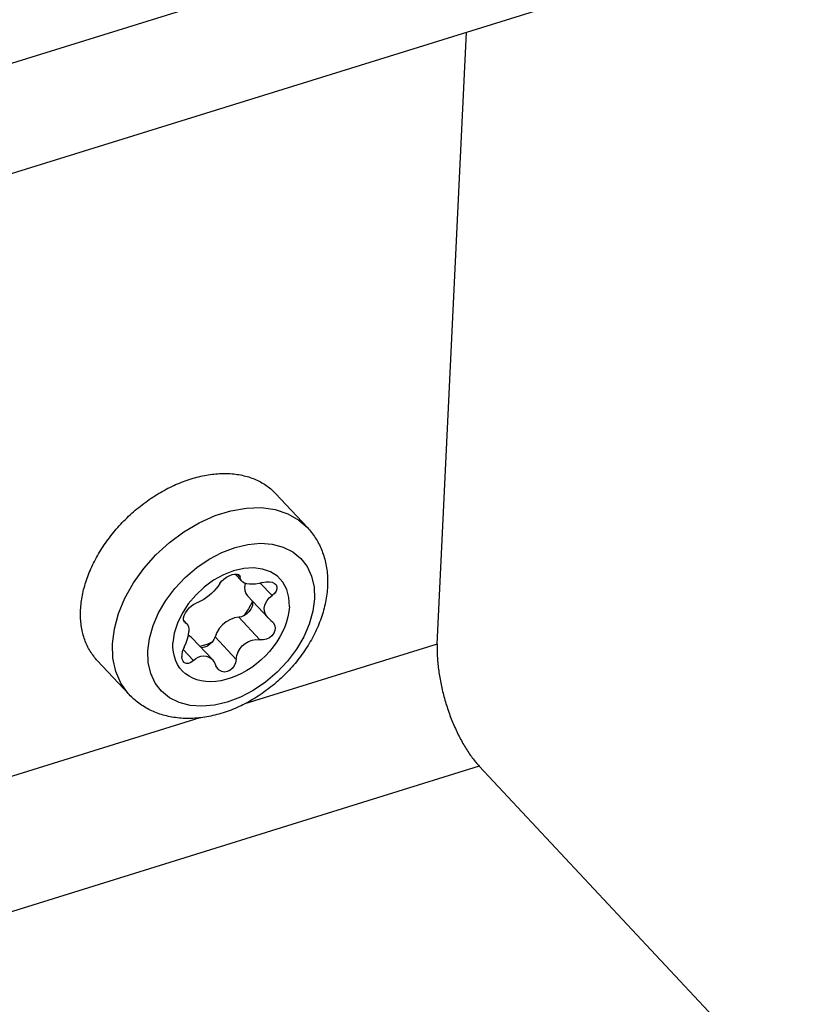
# Model space of a CAD drawing. Units: millimetres. Extents: x 0 to 594, y 0 to 420.
# Drawn here: x 551 to 556, y 100 to 107 of the extents above; entities that cross this region are included whole.
import ezdxf

# ---------------------------------------------------------------- set-up
doc = ezdxf.new("R2010")
doc.units = ezdxf.units.MM
doc.header["$LTSCALE"] = 32.67
doc.layers.get('0').update_dxf_attribs({"linetype": 'CONTINUOUS'})

msp = doc.modelspace()

# ---------------------------------------------------------------- linework, layer by layer
at = {"color": 7, "linetype": 'CONTINUOUS'}
for p, q in [((570.7531, 112.4546), (509.0329, 93.2885)), ((509.4316, 92.6909), (570.2848, 111.5878)), ((553.8897, 102.5486), (554.0802, 106.5557)), ((552.2504, 103.6222), (552.2631, 103.6265)), ((552.2631, 103.6265), (552.2757, 103.6305)), ((552.2757, 103.6305), (552.2884, 103.6343)), ((552.2884, 103.6343), (552.301, 103.6379)), ((552.301, 103.6379), (552.3137, 103.6413)), ((552.3137, 103.6413), (552.3263, 103.6445)), ((552.3263, 103.6445), (552.3388, 103.6475)), ((552.3388, 103.6475), (552.3514, 103.6502)), ((552.3514, 103.6502), (552.3639, 103.6527)), ((552.3639, 103.6527), (552.3764, 103.655)), ((552.3764, 103.655), (552.3888, 103.6571)), ((552.3888, 103.6571), (552.4012, 103.6589)), ((552.4012, 103.6589), (552.4135, 103.6605)), ((552.4135, 103.6605), (552.4258, 103.6619)), ((552.4258, 103.6619), (552.438, 103.6631)), ((552.438, 103.6631), (552.4501, 103.6641)), ((552.4501, 103.6641), (552.4622, 103.6648)), ((552.4622, 103.6648), (552.4742, 103.6653)), ((552.4742, 103.6653), (552.4862, 103.6656)), ((552.4862, 103.6656), (552.498, 103.6656)), ((552.498, 103.6656), (552.5098, 103.6654)), ((552.5098, 103.6654), (552.5214, 103.665)), ((552.5214, 103.665), (552.533, 103.6644)), ((552.533, 103.6644), (552.5445, 103.6635)), ((552.5445, 103.6635), (552.5559, 103.6624)), ((552.5559, 103.6624), (552.5672, 103.6611)), ((552.5672, 103.6611), (552.5784, 103.6596)), ((552.5784, 103.6596), (552.5894, 103.6578)), ((552.5894, 103.6578), (552.6004, 103.6559)), ((552.6004, 103.6559), (552.6112, 103.6537)), ((552.6112, 103.6537), (552.6219, 103.6512)), ((552.6219, 103.6512), (552.6325, 103.6486)), ((552.6325, 103.6486), (552.643, 103.6457)), ((552.643, 103.6457), (552.6533, 103.6426)), ((552.6533, 103.6426), (552.6635, 103.6393)), ((552.6635, 103.6393), (552.6735, 103.6358)), ((552.6735, 103.6358), (552.6834, 103.6321)), ((552.6834, 103.6321), (552.6932, 103.6281)), ((552.6932, 103.6281), (552.7028, 103.6239)), ((552.7028, 103.6239), (552.7123, 103.6196)), ((552.0993, 103.5551), (552.1117, 103.5618)), ((552.1117, 103.5618), (552.1242, 103.5683)), ((552.1242, 103.5683), (552.1367, 103.5746)), ((552.1367, 103.5746), (552.1493, 103.5807)), ((552.1493, 103.5807), (552.1618, 103.5866)), ((552.1618, 103.5866), (552.1744, 103.5923)), ((552.1744, 103.5923), (552.187, 103.5978)), ((552.187, 103.5978), (552.1997, 103.6031)), ((552.1997, 103.6031), (552.2123, 103.6082)), ((552.2123, 103.6082), (552.225, 103.6131)), ((552.225, 103.6131), (552.2377, 103.6177)), ((552.2377, 103.6177), (552.2504, 103.6222)), ((552.7123, 103.6196), (552.7216, 103.615)), ((552.7216, 103.615), (552.7307, 103.6102)), ((552.7307, 103.6102), (552.7397, 103.6052)), ((552.7397, 103.6052), (552.7485, 103.5999)), ((552.7485, 103.5999), (552.7571, 103.5945)), ((552.7571, 103.5945), (552.7656, 103.5889)), ((552.7656, 103.5889), (552.7739, 103.5831)), ((552.7739, 103.5831), (552.782, 103.5771)), ((552.782, 103.5771), (552.79, 103.5708)), ((552.79, 103.5708), (552.7978, 103.5644)), ((552.7978, 103.5644), (552.8053, 103.5578)), ((551.9902, 103.4868), (552.0021, 103.4951)), ((552.0021, 103.4951), (552.014, 103.5032)), ((552.014, 103.5032), (552.026, 103.5112)), ((552.026, 103.5112), (552.038, 103.5189)), ((552.038, 103.5189), (552.0502, 103.5265)), ((552.0502, 103.5265), (552.0624, 103.534)), ((552.0624, 103.534), (552.0746, 103.5412)), ((552.0746, 103.5412), (552.087, 103.5483)), ((552.087, 103.5483), (552.0993, 103.5551)), ((552.8053, 103.5578), (552.8127, 103.551)), ((552.8127, 103.551), (552.8199, 103.5441)), ((552.8199, 103.5441), (552.827, 103.5369)), ((552.827, 103.5369), (552.8293, 103.5344)), ((553.038, 103.3114), (552.8293, 103.5344)), ((551.91, 103.4242), (551.9211, 103.4336)), ((551.9211, 103.4336), (551.9324, 103.4429)), ((551.9324, 103.4429), (551.9438, 103.452)), ((551.9438, 103.452), (551.9552, 103.4609)), ((551.9552, 103.4609), (551.9668, 103.4697)), ((551.9668, 103.4697), (551.9785, 103.4783)), ((551.9785, 103.4783), (551.9902, 103.4868)), ((552.5362, 103.4217), (552.638, 103.4392)), ((552.638, 103.4392), (552.7357, 103.4417)), ((552.7357, 103.4417), (552.8272, 103.429)), ((551.8352, 103.3545), (551.8455, 103.3649)), ((551.8455, 103.3649), (551.8559, 103.3751)), ((551.8559, 103.3751), (551.8665, 103.3852)), ((551.8665, 103.3852), (551.8772, 103.3952)), ((551.8772, 103.3952), (551.888, 103.405)), ((551.888, 103.405), (551.8989, 103.4147)), ((551.8989, 103.4147), (551.91, 103.4242)), ((552.3294, 103.3434), (552.4326, 103.3895)), ((552.4326, 103.3895), (552.5362, 103.4217)), ((552.8272, 103.429), (552.9102, 103.4015)), ((552.9102, 103.4015), (552.9831, 103.3597)), ((551.7764, 103.29), (551.7858, 103.301)), ((551.7858, 103.301), (551.7954, 103.3119)), ((551.7954, 103.3119), (551.8052, 103.3228)), ((551.8052, 103.3228), (551.815, 103.3335)), ((551.815, 103.3335), (551.8251, 103.3441)), ((551.8251, 103.3441), (551.8352, 103.3545)), ((552.229, 103.2843), (552.3294, 103.3434)), ((552.9831, 103.3597), (553.038, 103.3114)), ((553.038, 103.3114), (553.0452, 103.3036)), ((553.0452, 103.3036), (553.0521, 103.2956)), ((551.7317, 103.2334), (551.7403, 103.2449)), ((551.7403, 103.2449), (551.7491, 103.2563)), ((551.7491, 103.2563), (551.758, 103.2676)), ((551.758, 103.2676), (551.7671, 103.2788)), ((551.7671, 103.2788), (551.7764, 103.29)), ((552.1337, 103.2136), (552.229, 103.2843)), ((553.0521, 103.2956), (553.0589, 103.2875)), ((553.0589, 103.2875), (553.0655, 103.2792)), ((553.0655, 103.2792), (553.0719, 103.2708)), ((553.0719, 103.2708), (553.0782, 103.2622)), ((553.0782, 103.2622), (553.0842, 103.2534)), ((553.0842, 103.2534), (553.0901, 103.2445)), ((553.0901, 103.2445), (553.0958, 103.2355)), ((551.6837, 103.1628), (551.6912, 103.1747)), ((551.6912, 103.1747), (551.6989, 103.1866)), ((551.6989, 103.1866), (551.7069, 103.1984)), ((551.7069, 103.1984), (551.715, 103.2101)), ((551.715, 103.2101), (551.7232, 103.2218)), ((551.7232, 103.2218), (551.7317, 103.2334)), ((552.0455, 103.1329), (552.1337, 103.2136)), ((552.478, 103.1483), (552.5637, 103.1809)), ((552.5637, 103.1809), (552.6486, 103.201)), ((552.6486, 103.201), (552.7308, 103.2082)), ((552.7308, 103.2082), (552.8083, 103.2023)), ((552.8083, 103.2023), (552.8792, 103.1835)), ((552.8792, 103.1835), (552.9418, 103.1521)), ((553.0958, 103.2355), (553.1013, 103.2262)), ((553.1013, 103.2262), (553.1066, 103.2169)), ((553.1066, 103.2169), (553.1117, 103.2074)), ((553.1117, 103.2074), (553.1166, 103.1977)), ((553.1166, 103.1977), (553.1213, 103.1879)), ((553.1213, 103.1879), (553.1259, 103.1779)), ((553.1259, 103.1779), (553.1302, 103.1678)), ((551.6488, 103.1024), (551.6554, 103.1145)), ((551.6554, 103.1145), (551.6622, 103.1267)), ((551.6622, 103.1267), (551.6691, 103.1388)), ((551.6691, 103.1388), (551.6763, 103.1508)), ((551.6763, 103.1508), (551.6837, 103.1628)), ((551.9664, 103.044), (552.0455, 103.1329)), ((552.3937, 103.104), (552.478, 103.1483)), ((552.9418, 103.1521), (552.9945, 103.109)), ((552.9945, 103.109), (553.0358, 103.0557)), ((553.1302, 103.1678), (553.1343, 103.1575)), ((553.1343, 103.1575), (553.1382, 103.1471)), ((553.1382, 103.1471), (553.1419, 103.1366)), ((553.1419, 103.1366), (553.1454, 103.1259)), ((553.1454, 103.1259), (553.1487, 103.1151)), ((553.1487, 103.1151), (553.1517, 103.1042)), ((551.6189, 103.041), (551.6244, 103.0533)), ((551.6244, 103.0533), (551.6302, 103.0656)), ((551.6302, 103.0656), (551.6362, 103.0779)), ((551.6362, 103.0779), (551.6424, 103.0901)), ((551.6424, 103.0901), (551.6488, 103.1024)), ((551.8982, 102.9488), (551.9664, 103.044)), ((552.2373, 102.9846), (552.3128, 103.049)), ((552.3128, 103.049), (552.3937, 103.104)), ((552.6207, 103.043), (552.5548, 103.0278)), ((552.6842, 103.0471), (552.6207, 103.043)), ((552.7434, 103.0398), (552.6842, 103.0471)), ((553.0358, 103.0557), (553.0651, 102.9926)), ((553.1517, 103.1042), (553.1546, 103.0931)), ((553.1546, 103.0931), (553.1572, 103.0819)), ((553.1572, 103.0819), (553.1596, 103.0706)), ((553.1596, 103.0706), (553.1617, 103.0591)), ((553.1617, 103.0591), (553.1637, 103.0476)), ((553.1637, 103.0476), (553.1654, 103.0359)), ((551.5899, 102.9667), (551.5942, 102.9791)), ((551.5942, 102.9791), (551.5987, 102.9915)), ((551.5987, 102.9915), (551.6034, 103.0039)), ((551.6034, 103.0039), (551.6084, 103.0162)), ((551.6084, 103.0162), (551.6135, 103.0286)), ((551.6135, 103.0286), (551.6189, 103.041)), ((552.1692, 102.9123), (552.2373, 102.9846)), ((552.4885, 103.0019), (552.4238, 102.9661)), ((552.5548, 103.0278), (552.4885, 103.0019)), ((552.4901, 102.9734), (552.5071, 102.9857)), ((552.5071, 102.9857), (552.5256, 102.9959)), ((552.5256, 102.9959), (552.5441, 103.003)), ((552.5441, 103.003), (552.5614, 103.0067)), ((552.5614, 103.0067), (552.5761, 103.0067)), ((552.5644, 103.0067), (552.6075, 102.9606)), ((552.5761, 103.0067), (552.5874, 103.0031)), ((552.5784, 103.006), (552.5973, 102.9858)), ((552.5874, 103.0031), (552.5922, 102.9993)), ((552.5922, 102.9993), (552.5947, 102.996)), ((552.5947, 102.996), (552.5973, 102.9858)), ((552.5994, 102.9737), (552.5973, 102.9858)), ((552.7965, 103.0214), (552.7434, 103.0398)), ((552.8416, 102.9923), (552.7965, 103.0214)), ((552.8772, 102.9538), (552.8416, 102.9923)), ((553.0651, 102.9926), (553.0816, 102.9214)), ((553.1654, 103.0359), (553.1668, 103.0241)), ((553.1668, 103.0241), (553.1681, 103.0122)), ((553.1681, 103.0122), (553.169, 103.0002)), ((553.169, 103.0002), (553.1698, 102.9881)), ((553.1698, 102.9881), (553.1703, 102.9759)), ((551.5717, 102.905), (551.5749, 102.9173)), ((551.5749, 102.9173), (551.5783, 102.9297)), ((551.5783, 102.9297), (551.582, 102.942)), ((551.582, 102.942), (551.5858, 102.9544)), ((551.5858, 102.9544), (551.5899, 102.9667)), ((551.8424, 102.8496), (551.8982, 102.9488)), ((552.3625, 102.9215), (552.3064, 102.8693)), ((552.4238, 102.9661), (552.3625, 102.9215)), ((552.4532, 102.928), (552.4402, 102.9116)), ((552.4642, 102.9445), (552.4532, 102.928)), ((552.4642, 102.9445), (552.4753, 102.9593)), ((552.4753, 102.9593), (552.4901, 102.9734)), ((552.6052, 102.9633), (552.5994, 102.9737)), ((552.6074, 102.9607), (552.6052, 102.9633)), ((552.6144, 102.9546), (552.6074, 102.9607)), ((552.6266, 102.9479), (552.6144, 102.9546)), ((552.63, 102.9443), (552.6264, 102.9211)), ((552.6264, 102.9211), (552.6278, 102.8994)), ((552.6415, 102.9432), (552.6266, 102.9479)), ((552.6308, 102.9466), (552.63, 102.9443)), ((552.6587, 102.9405), (552.6415, 102.9432)), ((552.678, 102.94), (552.6587, 102.9405)), ((552.6989, 102.9417), (552.678, 102.94)), ((552.7213, 102.9456), (552.6989, 102.9417)), ((552.7448, 102.9518), (552.7213, 102.9456)), ((552.7295, 102.9478), (552.8063, 102.8657)), ((552.7448, 102.9518), (552.7677, 102.9566)), ((552.7677, 102.9566), (552.7895, 102.9569)), ((552.7895, 102.9569), (552.8081, 102.953)), ((552.8081, 102.953), (552.8223, 102.9459)), ((552.8223, 102.9459), (552.8291, 102.9401)), ((552.8291, 102.9401), (552.8327, 102.9355)), ((552.8327, 102.9355), (552.838, 102.923)), ((552.838, 102.923), (552.8381, 102.9092)), ((552.9026, 102.9066), (552.8772, 102.9538)), ((553.0816, 102.9214), (553.0846, 102.844)), ((553.1692, 102.9135), (553.1682, 102.9007)), ((553.1699, 102.9262), (553.1692, 102.9135)), ((553.1704, 102.9387), (553.1699, 102.9262)), ((553.1703, 102.9759), (553.1706, 102.9636)), ((553.1706, 102.9512), (553.1704, 102.9387)), ((553.1706, 102.9636), (553.1706, 102.9512)), ((551.5592, 102.844), (551.5612, 102.8561)), ((551.5612, 102.8561), (551.5635, 102.8683)), ((551.5635, 102.8683), (551.566, 102.8805)), ((551.566, 102.8805), (551.5688, 102.8928)), ((551.5688, 102.8928), (551.5717, 102.905)), ((551.8003, 102.7484), (551.8424, 102.8496)), ((552.1104, 102.8342), (552.1692, 102.9123)), ((552.3064, 102.8693), (552.2573, 102.8112)), ((552.3766, 102.8528), (552.3591, 102.8409)), ((552.394, 102.8662), (552.3766, 102.8528)), ((552.4104, 102.8806), (552.394, 102.8662)), ((552.4255, 102.8954), (552.4104, 102.8806)), ((552.4402, 102.9116), (552.4255, 102.8954)), ((552.6278, 102.8994), (552.6341, 102.8801)), ((552.6341, 102.8801), (552.6455, 102.8634)), ((552.6455, 102.8634), (552.7802, 102.7195)), ((552.7743, 102.8345), (552.7884, 102.8508)), ((552.7884, 102.8508), (552.8063, 102.8657)), ((552.8219, 102.8791), (552.8063, 102.8657)), ((552.8327, 102.894), (552.8219, 102.8791)), ((552.8381, 102.9092), (552.8327, 102.894)), ((552.917, 102.8524), (552.9026, 102.9066)), ((552.9199, 102.7929), (552.917, 102.8524)), ((553.1617, 102.849), (553.1595, 102.836)), ((553.1637, 102.862), (553.1617, 102.849)), ((553.1655, 102.875), (553.1637, 102.862)), ((553.1669, 102.8879), (553.1655, 102.875)), ((553.1682, 102.9007), (553.1669, 102.8879)), ((551.5524, 102.7842), (551.5533, 102.796)), ((551.5533, 102.796), (551.5544, 102.808)), ((551.5544, 102.808), (551.5558, 102.8199)), ((551.5558, 102.8199), (551.5574, 102.8319)), ((551.5574, 102.8319), (551.5592, 102.844)), ((552.0627, 102.7529), (552.1104, 102.8342)), ((552.2573, 102.8112), (552.2169, 102.7493)), ((552.2502, 102.769), (552.2636, 102.785)), ((552.2636, 102.785), (552.2787, 102.799)), ((552.2787, 102.799), (552.294, 102.8097)), ((552.294, 102.8097), (552.309, 102.8165)), ((552.3252, 102.8226), (552.309, 102.8165)), ((552.342, 102.8308), (552.3252, 102.8226)), ((552.3591, 102.8409), (552.342, 102.8308)), ((552.6775, 102.8279), (552.6526, 102.7783)), ((552.6739, 102.7894), (552.6684, 102.7778)), ((552.6775, 102.801), (552.6739, 102.7894)), ((552.6766, 102.8302), (552.6774, 102.8285)), ((552.6774, 102.8285), (552.6791, 102.8124)), ((552.6791, 102.8124), (552.6775, 102.801)), ((552.7554, 102.7833), (552.7585, 102.8021)), ((552.7585, 102.8021), (552.7648, 102.8187)), ((552.7648, 102.8187), (552.7743, 102.8345)), ((552.9199, 102.7929), (552.9168, 102.7607)), ((553.0846, 102.844), (553.0741, 102.7629)), ((553.1512, 102.7968), (553.1479, 102.7836)), ((553.1542, 102.8098), (553.1512, 102.7968)), ((553.157, 102.8229), (553.1542, 102.8098)), ((553.1595, 102.836), (553.157, 102.8229)), ((551.551, 102.7491), (551.5513, 102.7607)), ((551.5511, 102.7376), (551.551, 102.7491)), ((551.5513, 102.7261), (551.5511, 102.7376)), ((551.5513, 102.7607), (551.5517, 102.7724)), ((551.5518, 102.7147), (551.5513, 102.7261)), ((551.5517, 102.7724), (551.5524, 102.7842)), ((551.7728, 102.6476), (551.8003, 102.7484)), ((552.0264, 102.6694), (552.0627, 102.7529)), ((552.2169, 102.7493), (552.186, 102.6846)), ((552.2267, 102.7193), (552.2312, 102.7353)), ((552.2312, 102.7353), (552.2393, 102.7522)), ((552.2393, 102.7522), (552.2502, 102.769)), ((552.561, 102.72), (552.5331, 102.7098)), ((552.5884, 102.7242), (552.561, 102.72)), ((552.6063, 102.7273), (552.5884, 102.7242)), ((552.5884, 102.7242), (552.727, 102.5762)), ((552.6245, 102.7348), (552.6063, 102.7273)), ((552.6526, 102.7783), (552.6219, 102.7337)), ((552.6416, 102.7463), (552.6245, 102.7348)), ((552.6566, 102.7609), (552.6416, 102.7463)), ((552.6684, 102.7778), (552.6566, 102.7609)), ((552.7568, 102.7642), (552.7554, 102.7833)), ((552.7616, 102.7479), (552.7568, 102.7642)), ((552.7698, 102.7326), (552.7616, 102.7479)), ((552.7801, 102.7196), (552.7698, 102.7326)), ((552.9108, 102.7278), (552.9017, 102.6945)), ((552.9168, 102.7607), (552.9108, 102.7278)), ((553.0741, 102.7629), (553.0505, 102.6795)), ((553.1325, 102.7312), (553.128, 102.7181)), ((553.1367, 102.7443), (553.1325, 102.7312)), ((553.1407, 102.7574), (553.1367, 102.7443)), ((553.1445, 102.7705), (553.1407, 102.7574)), ((553.1479, 102.7836), (553.1445, 102.7705)), ((551.5525, 102.7034), (551.5518, 102.7147)), ((551.5535, 102.6922), (551.5525, 102.7034)), ((551.5546, 102.6811), (551.5535, 102.6922)), ((551.556, 102.6702), (551.5546, 102.6811)), ((551.5577, 102.6593), (551.556, 102.6702)), ((551.5595, 102.6485), (551.5577, 102.6593)), ((552.0028, 102.5859), (552.0264, 102.6694)), ((552.186, 102.6846), (552.1658, 102.6195)), ((552.2261, 102.7057), (552.2267, 102.7193)), ((552.2297, 102.6953), (552.2261, 102.7057)), ((552.2267, 102.7042), (552.248, 102.6815)), ((552.2287, 102.6982), (552.2373, 102.689)), ((552.2315, 102.693), (552.2297, 102.6953)), ((552.2373, 102.689), (552.2315, 102.693)), ((552.2373, 102.689), (552.2468, 102.6827)), ((552.2468, 102.6827), (552.2479, 102.6815)), ((552.2479, 102.6815), (552.2539, 102.673)), ((552.2539, 102.673), (552.2584, 102.6615)), ((552.2584, 102.6615), (552.2609, 102.6477)), ((552.4816, 102.6738), (552.4605, 102.6499)), ((552.5062, 102.6941), (552.4816, 102.6738)), ((552.5331, 102.7098), (552.5062, 102.6941)), ((552.7823, 102.7173), (552.7801, 102.7196)), ((552.7986, 102.7037), (552.7823, 102.7173)), ((552.7986, 102.7037), (552.8093, 102.6944)), ((552.8093, 102.6944), (552.8129, 102.6902)), ((552.8129, 102.6902), (552.8222, 102.6736)), ((552.8222, 102.6736), (552.8261, 102.6553)), ((552.8897, 102.6611), (552.8748, 102.6277)), ((552.9017, 102.6945), (552.8897, 102.6611)), ((553.0505, 102.6795), (553.0142, 102.5959)), ((553.1079, 102.6662), (553.1023, 102.6533)), ((553.1133, 102.6791), (553.1079, 102.6662)), ((553.1184, 102.6921), (553.1133, 102.6791)), ((553.1234, 102.7051), (553.1184, 102.6921)), ((553.128, 102.7181), (553.1234, 102.7051)), ((551.5616, 102.6378), (551.5595, 102.6485)), ((551.564, 102.6273), (551.5616, 102.6378)), ((551.5665, 102.6169), (551.564, 102.6273)), ((551.5693, 102.6066), (551.5665, 102.6169)), ((551.5723, 102.5964), (551.5693, 102.6066)), ((551.5755, 102.5864), (551.5723, 102.5964)), ((551.7605, 102.5494), (551.7728, 102.6476)), ((552.1658, 102.6195), (552.157, 102.556)), ((552.2527, 102.5827), (552.2585, 102.6061)), ((552.2771, 102.5929), (552.258, 102.6041)), ((552.2585, 102.6061), (552.2613, 102.6298)), ((552.2609, 102.6477), (552.2613, 102.6298)), ((552.2831, 102.5873), (552.2771, 102.5929)), ((552.4332, 102.5962), (552.4258, 102.5784)), ((552.444, 102.6236), (552.4332, 102.5962)), ((552.4332, 102.5962), (552.5718, 102.4481)), ((552.4605, 102.6499), (552.444, 102.6236)), ((552.8052, 102.6028), (552.7891, 102.5897)), ((552.8171, 102.6187), (552.8052, 102.6028)), ((552.8242, 102.6365), (552.8171, 102.6187)), ((552.8261, 102.6553), (552.8242, 102.6365)), ((552.8573, 102.5948), (552.8372, 102.5624)), ((552.8748, 102.6277), (552.8573, 102.5948)), ((553.0142, 102.5959), (552.9665, 102.5146)), ((553.0777, 102.6022), (553.071, 102.5895)), ((553.0841, 102.6148), (553.0777, 102.6022)), ((553.0904, 102.6276), (553.0841, 102.6148)), ((553.0964, 102.6404), (553.0904, 102.6276)), ((553.1023, 102.6533), (553.0964, 102.6404)), ((551.579, 102.5764), (551.5755, 102.5864)), ((551.5826, 102.5667), (551.579, 102.5764)), ((551.5865, 102.557), (551.5826, 102.5667)), ((551.5907, 102.5476), (551.5865, 102.557)), ((551.595, 102.5382), (551.5907, 102.5476)), ((551.5995, 102.529), (551.595, 102.5382)), ((551.6043, 102.52), (551.5995, 102.529)), ((551.7637, 102.456), (551.7605, 102.5494)), ((551.9923, 102.5048), (552.0028, 102.5859)), ((552.1571, 102.5248), (552.157, 102.556)), ((552.2296, 102.527), (552.2229, 102.5124)), ((552.2296, 102.527), (552.2432, 102.5559)), ((552.2432, 102.5559), (552.2527, 102.5827)), ((552.2832, 102.5872), (552.4151, 102.4463)), ((552.386, 102.5488), (552.3342, 102.5327)), ((552.3643, 102.527), (552.3463, 102.5237)), ((552.3825, 102.5349), (552.3643, 102.527)), ((552.3996, 102.5467), (552.3825, 102.5349)), ((552.4152, 102.5628), (552.386, 102.5488)), ((552.4143, 102.5615), (552.3996, 102.5467)), ((552.4258, 102.5784), (552.4143, 102.5615)), ((552.5966, 102.5185), (552.6117, 102.5367)), ((552.6117, 102.5367), (552.6302, 102.5526)), ((553.8897, 102.5486), (552.6275, 102.1566)), ((552.6302, 102.5526), (552.6518, 102.5651)), ((552.6518, 102.5651), (552.6751, 102.5734)), ((552.6751, 102.5734), (552.7003, 102.5773)), ((552.7003, 102.5773), (552.727, 102.5762)), ((552.7487, 102.5757), (552.727, 102.5762)), ((552.7697, 102.5803), (552.7487, 102.5757)), ((552.7891, 102.5897), (552.7697, 102.5803)), ((552.8146, 102.531), (552.7899, 102.5007)), ((552.8372, 102.5624), (552.8146, 102.531)), ((553.0345, 102.5275), (553.0266, 102.5154)), ((553.0422, 102.5398), (553.0345, 102.5275)), ((553.0497, 102.5521), (553.0422, 102.5398)), ((553.057, 102.5645), (553.0497, 102.5521)), ((553.0641, 102.577), (553.057, 102.5645)), ((553.071, 102.5895), (553.0641, 102.577)), ((553.8891, 102.5294), (553.8889, 102.5197)), ((553.8893, 102.5391), (553.8891, 102.5294)), ((553.8897, 102.5486), (553.8893, 102.5391)), ((551.6093, 102.5111), (551.6043, 102.52)), ((551.6145, 102.5024), (551.6093, 102.5111)), ((551.6199, 102.4938), (551.6145, 102.5024)), ((551.6255, 102.4854), (551.6199, 102.4938)), ((551.6313, 102.4772), (551.6255, 102.4854)), ((551.6373, 102.4691), (551.6313, 102.4772)), ((551.6435, 102.4613), (551.6373, 102.4691)), ((551.9953, 102.4274), (551.9923, 102.5048)), ((552.1602, 102.4948), (552.1571, 102.5248)), ((552.1663, 102.4662), (552.1602, 102.4948)), ((552.1755, 102.4394), (552.1663, 102.4662)), ((552.2151, 102.481), (552.2146, 102.4655)), ((552.2174, 102.4488), (552.2146, 102.4655)), ((552.218, 102.4971), (552.2151, 102.481)), ((552.2229, 102.5124), (552.218, 102.4971)), ((552.2233, 102.5132), (552.2911, 102.4408)), ((552.3065, 102.4536), (552.3228, 102.4632)), ((552.3228, 102.4632), (552.3397, 102.4693)), ((552.3397, 102.4693), (552.3573, 102.4717)), ((552.3463, 102.5237), (552.3424, 102.524)), ((552.3573, 102.4717), (552.3754, 102.4699)), ((552.3754, 102.4699), (552.3935, 102.4631)), ((552.3935, 102.4631), (552.4108, 102.4506)), ((552.5718, 102.4481), (552.576, 102.4736)), ((552.576, 102.4736), (552.5845, 102.4971)), ((552.5845, 102.4971), (552.5966, 102.5185)), ((552.7631, 102.4719), (552.7345, 102.4446)), ((552.7899, 102.5007), (552.7631, 102.4719)), ((552.9665, 102.5146), (552.9077, 102.4365)), ((552.9932, 102.4678), (552.9844, 102.4561)), ((553.0018, 102.4795), (552.9932, 102.4678)), ((553.0103, 102.4914), (553.0018, 102.4795)), ((553.0185, 102.5033), (553.0103, 102.4914)), ((553.0266, 102.5154), (553.0185, 102.5033)), ((553.8889, 102.5197), (553.8889, 102.5098)), ((553.8889, 102.5098), (553.8889, 102.4998)), ((553.8889, 102.4998), (553.8891, 102.4897)), ((553.8891, 102.4897), (553.8894, 102.4796)), ((553.8894, 102.4796), (553.8898, 102.4693)), ((553.8898, 102.4693), (553.8904, 102.4589)), ((551.65, 102.4535), (551.6435, 102.4613)), ((551.6566, 102.446), (551.65, 102.4535)), ((551.6611, 102.4411), (551.6566, 102.446)), ((551.8699, 102.218), (551.6611, 102.4411)), ((551.7823, 102.3695), (551.7637, 102.456)), ((552.0118, 102.3563), (551.9953, 102.4274)), ((552.1875, 102.4144), (552.1755, 102.4394)), ((552.2024, 102.3915), (552.1875, 102.4144)), ((552.2236, 102.4353), (552.2174, 102.4488)), ((552.2272, 102.4309), (552.2236, 102.4353)), ((552.2333, 102.4258), (552.2272, 102.4309)), ((552.245, 102.4213), (552.2333, 102.4258)), ((552.2593, 102.422), (552.245, 102.4213)), ((552.2752, 102.4285), (552.2593, 102.422)), ((552.2911, 102.4408), (552.2752, 102.4285)), ((552.2911, 102.4408), (552.3065, 102.4536)), ((552.4108, 102.4506), (552.4149, 102.4465)), ((552.4149, 102.4465), (552.4262, 102.4319)), ((552.4262, 102.4319), (552.4386, 102.4068)), ((552.4479, 102.3895), (552.4386, 102.4068)), ((552.5584, 102.4058), (552.5457, 102.3889)), ((552.5674, 102.426), (552.5584, 102.4058)), ((552.5718, 102.4481), (552.5674, 102.426)), ((552.7044, 102.4192), (552.6729, 102.3959)), ((552.7345, 102.4446), (552.7044, 102.4192)), ((552.9077, 102.4365), (552.8396, 102.3643)), ((552.9379, 102.3996), (552.9281, 102.3886)), ((552.9475, 102.4106), (552.9379, 102.3996)), ((552.957, 102.4218), (552.9475, 102.4106)), ((552.9663, 102.4331), (552.957, 102.4218)), ((552.9755, 102.4446), (552.9663, 102.4331)), ((552.9844, 102.4561), (552.9755, 102.4446)), ((553.8904, 102.4589), (553.891, 102.4485)), ((553.891, 102.4485), (553.8918, 102.4379)), ((553.8918, 102.4379), (553.8926, 102.4273)), ((553.8926, 102.4273), (553.8936, 102.4166)), ((553.8936, 102.4166), (553.8947, 102.4058)), ((553.8947, 102.4058), (553.8959, 102.395)), ((551.8159, 102.2918), (551.7823, 102.3695)), ((552.0412, 102.2932), (552.0118, 102.3563)), ((552.22, 102.3709), (552.2024, 102.3915)), ((552.2401, 102.3527), (552.22, 102.3709)), ((552.2627, 102.3371), (552.2401, 102.3527)), ((552.2875, 102.3242), (552.2627, 102.3371)), ((552.4528, 102.3836), (552.4479, 102.3895)), ((552.4608, 102.3764), (552.4528, 102.3836)), ((552.4764, 102.3682), (552.4608, 102.3764)), ((552.494, 102.3652), (552.4764, 102.3682)), ((552.5122, 102.3678), (552.494, 102.3652)), ((552.5299, 102.3759), (552.5122, 102.3678)), ((552.5457, 102.3889), (552.5299, 102.3759)), ((552.573, 102.34), (552.5387, 102.3266)), ((552.6069, 102.3561), (552.573, 102.34)), ((552.6403, 102.3748), (552.6069, 102.3561)), ((552.6729, 102.3959), (552.6403, 102.3748)), ((552.8396, 102.3643), (552.7642, 102.2998)), ((552.8769, 102.3358), (552.8663, 102.3257)), ((552.8875, 102.3461), (552.8769, 102.3358)), ((552.8978, 102.3565), (552.8875, 102.3461)), ((552.9081, 102.3671), (552.8978, 102.3565)), ((552.9182, 102.3778), (552.9081, 102.3671)), ((552.9281, 102.3886), (552.9182, 102.3778)), ((553.8959, 102.395), (553.8973, 102.3841)), ((553.8973, 102.3841), (553.8987, 102.3731)), ((553.8987, 102.3731), (553.9002, 102.3621)), ((553.9002, 102.3621), (553.9019, 102.351)), ((553.9019, 102.351), (553.9037, 102.3399)), ((553.9037, 102.3399), (553.9056, 102.3287)), ((551.8638, 102.2247), (551.8159, 102.2918)), ((552.0824, 102.2398), (552.0412, 102.2932)), ((552.3143, 102.3142), (552.2875, 102.3242)), ((552.3429, 102.307), (552.3143, 102.3142)), ((552.3731, 102.3028), (552.3429, 102.307)), ((552.4046, 102.3016), (552.3731, 102.3028)), ((552.4372, 102.3034), (552.4046, 102.3016)), ((552.4706, 102.3082), (552.4372, 102.3034)), ((552.5045, 102.316), (552.4706, 102.3082)), ((552.5387, 102.3266), (552.5045, 102.316)), ((552.7642, 102.2998), (552.6833, 102.2448)), ((552.811, 102.2772), (552.7995, 102.268)), ((552.8223, 102.2866), (552.811, 102.2772)), ((552.8335, 102.2961), (552.8223, 102.2866)), ((552.8445, 102.3058), (552.8335, 102.2961)), ((552.8555, 102.3157), (552.8445, 102.3058)), ((552.8663, 102.3257), (552.8555, 102.3157)), ((553.9056, 102.3287), (553.9075, 102.3175)), ((553.9075, 102.3175), (553.9096, 102.3063)), ((553.9096, 102.3063), (553.9118, 102.295)), ((553.9118, 102.295), (553.9142, 102.2838)), ((553.9142, 102.2838), (553.9166, 102.2724)), ((553.9166, 102.2724), (553.9191, 102.2611)), ((551.8699, 102.218), (551.8638, 102.2247)), ((551.8773, 102.2103), (551.8699, 102.218)), ((551.8848, 102.2028), (551.8773, 102.2103)), ((552.1351, 102.1967), (552.0824, 102.2398)), ((552.6833, 102.2448), (552.5989, 102.2005)), ((552.7164, 102.2082), (552.7041, 102.2003)), ((552.7286, 102.2162), (552.7164, 102.2082)), ((552.7407, 102.2244), (552.7286, 102.2162)), ((552.7527, 102.2328), (552.7407, 102.2244)), ((552.7645, 102.2413), (552.7527, 102.2328)), ((552.7763, 102.2501), (552.7645, 102.2413)), ((552.788, 102.2589), (552.7763, 102.2501)), ((552.7995, 102.268), (552.788, 102.2589)), ((553.9191, 102.2611), (553.9217, 102.2498)), ((553.9217, 102.2498), (553.9244, 102.2384)), ((553.9244, 102.2384), (553.9273, 102.2271)), ((553.9273, 102.2271), (553.9302, 102.2158)), ((553.9302, 102.2158), (553.9332, 102.2044)), ((553.9332, 102.2044), (553.9364, 102.1931)), ((551.8926, 102.1954), (551.8848, 102.2028)), ((551.9005, 102.1882), (551.8926, 102.1954)), ((551.9085, 102.1812), (551.9005, 102.1882)), ((551.9168, 102.1743), (551.9085, 102.1812)), ((551.9252, 102.1677), (551.9168, 102.1743)), ((551.9338, 102.1612), (551.9252, 102.1677)), ((551.9426, 102.1549), (551.9338, 102.1612)), ((551.9515, 102.1487), (551.9426, 102.1549)), ((551.9606, 102.1428), (551.9515, 102.1487)), ((551.9698, 102.1371), (551.9606, 102.1428)), ((552.1978, 102.1654), (552.1351, 102.1967)), ((552.2687, 102.1465), (552.1978, 102.1654)), ((552.3461, 102.1406), (552.2687, 102.1465)), ((552.4283, 102.1478), (552.3461, 102.1406)), ((552.5133, 102.1679), (552.4283, 102.1478)), ((552.5989, 102.2005), (552.5133, 102.1679)), ((552.6031, 102.1445), (552.5902, 102.1385)), ((552.616, 102.1508), (552.6031, 102.1445)), ((552.6288, 102.1573), (552.616, 102.1508)), ((552.6415, 102.164), (552.6288, 102.1573)), ((552.6542, 102.1709), (552.6415, 102.164)), ((552.6668, 102.178), (552.6542, 102.1709)), ((552.6793, 102.1852), (552.6668, 102.178)), ((552.6918, 102.1927), (552.6793, 102.1852)), ((552.7041, 102.2003), (552.6918, 102.1927)), ((553.9364, 102.1931), (553.9396, 102.1818)), ((553.9396, 102.1818), (553.9429, 102.1705)), ((553.9429, 102.1705), (553.9463, 102.1592)), ((553.9463, 102.1592), (553.9498, 102.148)), ((553.9498, 102.148), (553.9534, 102.1367)), ((551.9792, 102.1315), (551.9698, 102.1371)), ((551.9888, 102.1261), (551.9792, 102.1315)), ((551.9985, 102.1209), (551.9888, 102.1261)), ((552.0084, 102.1159), (551.9985, 102.1209)), ((552.0185, 102.1111), (552.0084, 102.1159)), ((552.0287, 102.1066), (552.0185, 102.1111)), ((552.039, 102.1022), (552.0287, 102.1066)), ((552.0495, 102.098), (552.039, 102.1022)), ((552.0602, 102.094), (552.0495, 102.098)), ((552.071, 102.0903), (552.0602, 102.094)), ((552.082, 102.0867), (552.071, 102.0903)), ((552.0931, 102.0834), (552.082, 102.0867)), ((552.1044, 102.0803), (552.0931, 102.0834)), ((552.1157, 102.0774), (552.1044, 102.0803)), ((552.1272, 102.0747), (552.1157, 102.0774)), ((552.4054, 102.0767), (552.3921, 102.074)), ((552.4187, 102.0796), (552.4054, 102.0767)), ((552.4319, 102.0828), (552.4187, 102.0796)), ((552.4452, 102.0861), (552.4319, 102.0828)), ((552.4585, 102.0898), (552.4452, 102.0861)), ((552.4718, 102.0936), (552.4585, 102.0898)), ((552.4851, 102.0977), (552.4718, 102.0936)), ((552.4983, 102.102), (552.4851, 102.0977)), ((552.5115, 102.1066), (552.4983, 102.102)), ((552.5247, 102.1113), (552.5115, 102.1066)), ((552.5379, 102.1163), (552.5247, 102.1113)), ((552.551, 102.1215), (552.5379, 102.1163)), ((552.5641, 102.127), (552.551, 102.1215)), ((552.5772, 102.1326), (552.5641, 102.127)), ((552.5902, 102.1385), (552.5772, 102.1326)), ((553.9534, 102.1367), (553.9571, 102.1256)), ((553.9571, 102.1256), (553.9609, 102.1144)), ((553.9609, 102.1144), (553.9648, 102.1033)), ((553.9648, 102.1033), (553.9687, 102.0923)), ((553.9687, 102.0923), (553.9728, 102.0813)), ((553.9728, 102.0813), (553.9769, 102.0704)), ((552.3327, 102.0651), (492.381, 83.4482)), ((552.1389, 102.0723), (552.1272, 102.0747)), ((552.1506, 102.0701), (552.1389, 102.0723)), ((552.1625, 102.0681), (552.1506, 102.0701)), ((552.1745, 102.0664), (552.1625, 102.0681)), ((552.1867, 102.0649), (552.1745, 102.0664)), ((552.1989, 102.0636), (552.1867, 102.0649)), ((552.2112, 102.0626), (552.1989, 102.0636)), ((552.2237, 102.0618), (552.2112, 102.0626)), ((552.2362, 102.0613), (552.2237, 102.0618)), ((552.2488, 102.061), (552.2362, 102.0613)), ((552.2616, 102.0609), (552.2488, 102.061)), ((552.2744, 102.0611), (552.2616, 102.0609)), ((552.2872, 102.0616), (552.2744, 102.0611)), ((552.3002, 102.0623), (552.2872, 102.0616)), ((552.3132, 102.0632), (552.3002, 102.0623)), ((552.3263, 102.0644), (552.3132, 102.0632)), ((552.3393, 102.0658), (552.3263, 102.0644)), ((552.3525, 102.0675), (552.3393, 102.0658)), ((552.3657, 102.0695), (552.3525, 102.0675)), ((552.3789, 102.0716), (552.3657, 102.0695)), ((552.3921, 102.074), (552.3789, 102.0716)), ((553.9769, 102.0704), (553.9811, 102.0595)), ((553.9811, 102.0595), (553.9854, 102.0487)), ((553.9854, 102.0487), (553.9897, 102.0379)), ((553.9897, 102.0379), (553.9941, 102.0273)), ((553.9941, 102.0273), (553.9987, 102.0167)), ((553.9987, 102.0167), (554.0032, 102.0062)), ((554.0032, 102.0062), (554.0079, 101.9958)), ((554.0079, 101.9958), (554.0126, 101.9854)), ((554.0126, 101.9854), (554.0174, 101.9752)), ((554.0174, 101.9752), (554.0223, 101.9651)), ((554.0223, 101.9651), (554.0272, 101.955)), ((554.0272, 101.955), (554.0322, 101.9451)), ((554.0322, 101.9451), (554.0372, 101.9353)), ((554.0372, 101.9353), (554.0423, 101.9256)), ((554.0423, 101.9256), (554.0475, 101.916)), ((554.0475, 101.916), (554.0527, 101.9065)), ((554.0527, 101.9065), (554.058, 101.8972)), ((554.058, 101.8972), (554.0633, 101.888)), ((554.0633, 101.888), (554.0686, 101.8789)), ((554.0686, 101.8789), (554.074, 101.87)), ((554.074, 101.87), (554.0795, 101.8612)), ((554.0795, 101.8612), (554.085, 101.8525)), ((554.085, 101.8525), (554.0905, 101.844)), ((554.0905, 101.844), (554.0961, 101.8356)), ((554.0961, 101.8356), (554.1017, 101.8274)), ((554.1017, 101.8274), (554.1073, 101.8193)), ((554.1073, 101.8193), (554.113, 101.8114)), ((554.113, 101.8114), (554.1187, 101.8037)), ((554.1187, 101.8037), (554.1244, 101.7961)), ((554.1244, 101.7961), (554.1302, 101.7887)), ((554.1302, 101.7887), (554.136, 101.7815)), ((554.136, 101.7815), (554.1418, 101.7744)), ((554.1418, 101.7744), (554.1476, 101.7675)), ((554.1476, 101.7675), (554.1534, 101.7608)), ((554.1534, 101.7608), (554.1592, 101.7543)), ((554.1592, 101.7543), (554.1651, 101.7479)), ((554.1651, 101.7479), (490.5379, 81.9896)), ((554.1651, 101.7479), (555.9944, 99.7934))]:
    msp.add_line(p, q, dxfattribs=at)

doc.saveas('drawing.dxf')
